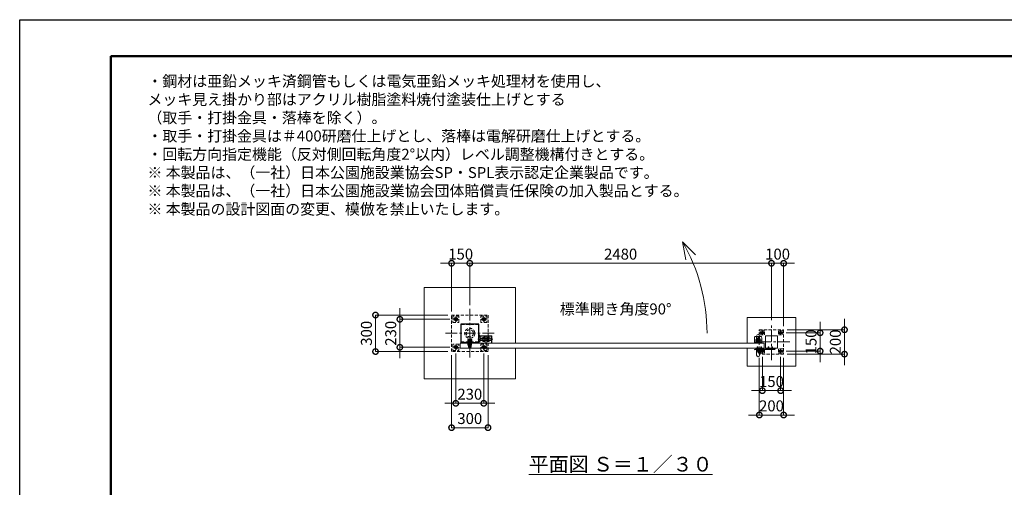
# Model space of a CAD drawing. Extents: x 0 to 12600, y 0 to 8910.
# Drawn here: x 0 to 8094, y 5070 to 8910 of the extents above; entities that cross this region are included whole.
import ezdxf

# ---------------------------------------------------------------- set-up
doc = ezdxf.new("R2010")
doc.units = 0
doc.header["$MEASUREMENT"] = 0
doc.header["$PDMODE"] = 1
doc.linetypes.add('CENTER', pattern=[50.8, 31.75, -6.35, 6.35, -6.35])
doc.linetypes.add('DASHED', pattern=[19.05, 12.7, -6.35])
doc.layers.get('0').update_dxf_attribs({"linetype": 'CONTINUOUS'})
doc.layers.get('DefPoints').update_dxf_attribs({"linetype": 'CONTINUOUS'})
for name, color, linetype, lineweight in [('FRAM3', 1, 'CONTINUOUS', 50), ('ボルト・ナット', 8, 'CONTINUOUS', 9), ('基準線', 6, 'CENTER', 18), ('外形線', 7, 'CONTINUOUS', 18), ('寸法線', 3, 'CONTINUOUS', 18), ('文字', 4, 'CONTINUOUS', 18), ('文字引出', 4, 'CONTINUOUS', 18), ('細線', 8, 'CONTINUOUS', 5), ('落棒・金具類', 8, 'CONTINUOUS', 9), ('隠れ線', 5, 'DASHED', 18)]:
    doc.layers.add(name, color=color, linetype=linetype, lineweight=lineweight)
doc.styles.get("Standard").update_dxf_attribs({"font": 'TXT.SHX', "bigfont": 'bigfont.shx'})
doc.dimstyles.new('30ベース', dxfattribs={"dimscale": 30, "dimtxt": 3, "dimasz": 3, "dimexe": 0, "dimexo": 1, "dimgap": 1, "dimtad": 3, "dimdec": 1, "dimdsep": 46, "dimtxsty": 'STANDARD', "dimblk": 'DOTSMALL', "dimcen": 0, "dimclrd": 256, "dimclre": 256, "dimclrt": 7, "dimadec": 3, "dimazin": 2, "dimtfac": 1, "dimtdec": 1, "dimtix": 1, "dimtmove": 2, "dimatfit": 2, "dimldrblk": 'OPEN', "dimfxl": 1, "dimtolj": 1, "dimlwd": -1, "dimlwe": -1, "dimarcsym": 0})

# ---------------------------------------------------------------- blocks, each defined once
blk = doc.blocks.new('_DotSmall')
at = {"layer": 'FRAM3', "color": 0, "const_width": 0.5}
blk.add_lwpolyline([(-0.0625, 0, 1), (0.0625, 0, 1)], format="xyb", close=True, dxfattribs=at)
blk = doc.blocks.new('*D24')
at = {"layer": 'DefPoints', "color": 0}
for p in [(3550, 6910), (3550, 6485), (3700, 6535)]:
    blk.add_point(p, dxfattribs=at)
at = {"layer": '寸法線'}
for p, q in [((3550, 6910), (3460, 6910)), ((3550, 6515), (3550, 6910)), ((3700, 6910), (3550, 6910)), ((3700, 6565), (3700, 6910)), ((3700, 6910), (3790, 6910))]:
    blk.add_line(p, q, dxfattribs=at)
at = {"layer": '寸法線', "xscale": 90, "yscale": 90, "zscale": 90}
blk.add_blockref('_DotSmall', (3550, 6910), dxfattribs=at)
at = {"layer": '寸法線', "xscale": 90, "yscale": 90, "zscale": 90, "rotation": 180}
blk.add_blockref('_DotSmall', (3700, 6910), dxfattribs=at)
at = {"layer": '寸法線', "color": 7, "insert": (3625, 6985), "char_height": 90, "attachment_point": 5}
blk.add_mtext('\\A1;150', dxfattribs=at)
blk = doc.blocks.new('_OPEN')
at = {"color": 0, "linetype": 'ByBlock'}
for p, q in [((-1, 0.167), (0, 0)), ((0, 0), (-1, -0.167)), ((0, 0), (-1, 0))]:
    blk.add_line(p, q, dxfattribs=at)
blk = doc.blocks.new('*D25')
at = {"layer": 'DefPoints', "color": 0}
for p in [(3700, 6910), (3700, 6535), (6180, 6414)]:
    blk.add_point(p, dxfattribs=at)
at = {"layer": '寸法線'}
for p, q in [((3700, 6565), (3700, 6910)), ((6180, 6910), (3700, 6910)), ((6180, 6444), (6180, 6910))]:
    blk.add_line(p, q, dxfattribs=at)
at = {"layer": '寸法線', "xscale": 90, "yscale": 90, "zscale": 90, "rotation": 180}
blk.add_blockref('_DotSmall', (3700, 6910), dxfattribs=at)
at = {"layer": '寸法線', "xscale": 90, "yscale": 90, "zscale": 90}
blk.add_blockref('_DotSmall', (6180, 6910), dxfattribs=at)
at = {"layer": '寸法線', "color": 7, "insert": (4940, 6985), "char_height": 90, "attachment_point": 5}
blk.add_mtext('\\A1;2480', dxfattribs=at)
blk = doc.blocks.new('*D26')
at = {"layer": 'DefPoints', "color": 0}
for p in [(6180, 6910), (6180, 6414), (6280, 6364)]:
    blk.add_point(p, dxfattribs=at)
at = {"layer": '寸法線'}
for p, q in [((6180, 6910), (6090, 6910)), ((6180, 6444), (6180, 6910)), ((6280, 6910), (6180, 6910)), ((6280, 6394), (6280, 6910)), ((6280, 6910), (6370, 6910))]:
    blk.add_line(p, q, dxfattribs=at)
at = {"layer": '寸法線', "xscale": 90, "yscale": 90, "zscale": 90}
blk.add_blockref('_DotSmall', (6180, 6910), dxfattribs=at)
at = {"layer": '寸法線', "xscale": 90, "yscale": 90, "zscale": 90, "rotation": 180}
blk.add_blockref('_DotSmall', (6280, 6910), dxfattribs=at)
at = {"layer": '寸法線', "color": 7, "insert": (6230, 6985), "char_height": 90, "attachment_point": 5}
blk.add_mtext('\\A1;100', dxfattribs=at)
blk = doc.blocks.new('*D39')
at = {"layer": 'DefPoints', "color": 0}
for p in [(6280, 6364), (6280, 6164), (6780, 6164)]:
    blk.add_point(p, dxfattribs=at)
at = {"layer": '寸法線'}
for p, q in [((6780, 6364), (6780, 6454)), ((6310, 6364), (6780, 6364)), ((6780, 6364), (6780, 6164)), ((6310, 6164), (6780, 6164)), ((6780, 6164), (6780, 6074))]:
    blk.add_line(p, q, dxfattribs=at)
at = {"layer": '寸法線', "xscale": 90, "yscale": 90, "zscale": 90}
for p, rotation in [((6780, 6364), 270), ((6780, 6164), 90)]:
    blk.add_blockref('_DotSmall', p, dxfattribs=dict(at, rotation=rotation))
at = {"layer": '寸法線', "color": 7, "insert": (6705, 6264), "char_height": 90, "attachment_point": 5, "rotation": 90}
blk.add_mtext('\\A1;200', dxfattribs=at)
blk = doc.blocks.new('*D40')
at = {"layer": 'DefPoints', "color": 0}
for p in [(6080, 6164), (6280, 6164), (6280, 5664)]:
    blk.add_point(p, dxfattribs=at)
at = {"layer": '寸法線'}
for p, q in [((6080, 6134), (6080, 5664)), ((6280, 6134), (6280, 5664)), ((6080, 5664), (5990, 5664)), ((6080, 5664), (6280, 5664)), ((6280, 5664), (6370, 5664))]:
    blk.add_line(p, q, dxfattribs=at)
at = {"layer": '寸法線', "xscale": 90, "yscale": 90, "zscale": 90}
blk.add_blockref('_DotSmall', (6080, 5664), dxfattribs=at)
at = {"layer": '寸法線', "xscale": 90, "yscale": 90, "zscale": 90, "rotation": 180}
blk.add_blockref('_DotSmall', (6280, 5664), dxfattribs=at)
at = {"layer": '寸法線', "color": 7, "insert": (6180, 5739), "char_height": 90, "attachment_point": 5}
blk.add_mtext('\\A1;200', dxfattribs=at)
blk = doc.blocks.new('*D41')
at = {"layer": 'DefPoints', "color": 0}
for p in [(6270, 6339), (6270, 6189), (6580, 6189)]:
    blk.add_point(p, dxfattribs=at)
at = {"layer": '寸法線'}
for p, q in [((6580, 6339), (6580, 6429)), ((6300, 6339), (6580, 6339)), ((6580, 6339), (6580, 6189)), ((6300, 6189), (6580, 6189)), ((6580, 6189), (6580, 6099))]:
    blk.add_line(p, q, dxfattribs=at)
at = {"layer": '寸法線', "xscale": 90, "yscale": 90, "zscale": 90}
for p, rotation in [((6580, 6339), 270), ((6580, 6189), 90)]:
    blk.add_blockref('_DotSmall', p, dxfattribs=dict(at, rotation=rotation))
at = {"layer": '寸法線', "color": 7, "insert": (6505, 6264), "char_height": 90, "attachment_point": 5, "rotation": 90}
blk.add_mtext('\\A1;150', dxfattribs=at)
blk = doc.blocks.new('*D42')
at = {"layer": 'DefPoints', "color": 0}
for p in [(6105, 6172.6), (6255, 6172.6), (6255, 5864)]:
    blk.add_point(p, dxfattribs=at)
at = {"layer": '寸法線'}
for p, q in [((6105, 6142.6), (6105, 5864)), ((6255, 6142.6), (6255, 5864)), ((6105, 5864), (6015, 5864)), ((6105, 5864), (6255, 5864)), ((6255, 5864), (6345, 5864))]:
    blk.add_line(p, q, dxfattribs=at)
at = {"layer": '寸法線', "xscale": 90, "yscale": 90, "zscale": 90}
blk.add_blockref('_DotSmall', (6105, 5864), dxfattribs=at)
at = {"layer": '寸法線', "xscale": 90, "yscale": 90, "zscale": 90, "rotation": 180}
blk.add_blockref('_DotSmall', (6255, 5864), dxfattribs=at)
at = {"layer": '寸法線', "color": 7, "insert": (6180, 5939), "char_height": 90, "attachment_point": 5}
blk.add_mtext('\\A1;150', dxfattribs=at)
blk = doc.blocks.new('*D43')
at = {"layer": 'DefPoints', "color": 0}
for p in [(3565, 6450), (3125, 6220), (3565, 6220)]:
    blk.add_point(p, dxfattribs=at)
at = {"layer": '寸法線'}
for p, q in [((3125, 6450), (3125, 6540)), ((3535, 6450), (3125, 6450)), ((3125, 6450), (3125, 6220)), ((3535, 6220), (3125, 6220)), ((3125, 6220), (3125, 6130))]:
    blk.add_line(p, q, dxfattribs=at)
at = {"layer": '寸法線', "xscale": 90, "yscale": 90, "zscale": 90}
for p, rotation in [((3125, 6450), 270), ((3125, 6220), 90)]:
    blk.add_blockref('_DotSmall', p, dxfattribs=dict(at, rotation=rotation))
at = {"layer": '寸法線', "color": 7, "insert": (3050, 6335), "char_height": 90, "attachment_point": 5, "rotation": 90}
blk.add_mtext('\\A1;230', dxfattribs=at)
blk = doc.blocks.new('*D44')
at = {"layer": 'DefPoints', "color": 0}
for p in [(3550, 6485), (2925, 6185), (3550, 6185)]:
    blk.add_point(p, dxfattribs=at)
at = {"layer": '寸法線'}
for p, q in [((3520, 6485), (2925, 6485)), ((2925, 6485), (2925, 6185)), ((3520, 6185), (2925, 6185))]:
    blk.add_line(p, q, dxfattribs=at)
at = {"layer": '寸法線', "xscale": 90, "yscale": 90, "zscale": 90}
for p, rotation in [((2925, 6485), 90), ((2925, 6185), 270)]:
    blk.add_blockref('_DotSmall', p, dxfattribs=dict(at, rotation=rotation))
at = {"layer": '寸法線', "color": 7, "insert": (2850, 6335), "char_height": 90, "attachment_point": 5, "rotation": 90}
blk.add_mtext('\\A1;300', dxfattribs=at)
blk = doc.blocks.new('*D45')
at = {"layer": 'DefPoints', "color": 0}
for p in [(3550, 6185), (3850, 6185), (3550, 5560)]:
    blk.add_point(p, dxfattribs=at)
at = {"layer": '寸法線'}
for p, q in [((3550, 6155), (3550, 5560)), ((3850, 6155), (3850, 5560)), ((3850, 5560), (3550, 5560))]:
    blk.add_line(p, q, dxfattribs=at)
at = {"layer": '寸法線', "xscale": 90, "yscale": 90, "zscale": 90, "rotation": 180}
blk.add_blockref('_DotSmall', (3550, 5560), dxfattribs=at)
at = {"layer": '寸法線', "xscale": 90, "yscale": 90, "zscale": 90}
blk.add_blockref('_DotSmall', (3850, 5560), dxfattribs=at)
at = {"layer": '寸法線', "color": 7, "insert": (3700, 5635), "char_height": 90, "attachment_point": 5}
blk.add_mtext('\\A1;300', dxfattribs=at)
blk = doc.blocks.new('*D46')
at = {"layer": 'DefPoints', "color": 0}
for p in [(3585, 6200), (3815, 6200), (3815, 5760)]:
    blk.add_point(p, dxfattribs=at)
at = {"layer": '寸法線'}
for p, q in [((3585, 6170), (3585, 5760)), ((3815, 6170), (3815, 5760)), ((3585, 5760), (3495, 5760)), ((3585, 5760), (3815, 5760)), ((3815, 5760), (3905, 5760))]:
    blk.add_line(p, q, dxfattribs=at)
at = {"layer": '寸法線', "xscale": 90, "yscale": 90, "zscale": 90}
blk.add_blockref('_DotSmall', (3585, 5760), dxfattribs=at)
at = {"layer": '寸法線', "xscale": 90, "yscale": 90, "zscale": 90, "rotation": 180}
blk.add_blockref('_DotSmall', (3815, 5760), dxfattribs=at)
at = {"layer": '寸法線', "color": 7, "insert": (3700, 5835), "char_height": 90, "attachment_point": 5}
blk.add_mtext('\\A1;230', dxfattribs=at)

msp = doc.modelspace()

# ---------------------------------------------------------------- linework, layer by layer
msp.add_lwpolyline([(3775, 6410), (3625, 6410), (3625, 6260), (3775, 6260)], close=True)
at = {"layer": 'DefPoints'}
msp.add_lwpolyline([(0, 8910), (12600, 8910), (12600, 0), (0, 0)], close=True, dxfattribs=at)
at = {"layer": 'FRAM3'}
msp.add_lwpolyline([(750, 8610), (12300, 8610), (12300, 300), (750, 300)], close=True, dxfattribs=at)
at = {"layer": 'ボルト・ナット'}
for p, q in [((6060.6278645, 6206.2385015), (6060.5, 6207.7)), ((6060.5, 6207.7), (6062.76, 6207.7)), ((6067.5, 6222.20924), (6062.5, 6222.20924)), ((6067.5, 6209.3), (6062.5, 6209.3)), ((6062.9330128, 6209.3), (6062.76, 6208.80924)), ((6062.76, 6207.7), (6067.24, 6207.7)), ((6062.9330128, 6222.6422528), (6062.9330128, 6209.3)), ((6064.74, 6209), (6065.2131613, 6207.7)), ((6065.26, 6209), (6065.7331613, 6207.7)), ((6065.7331613, 6207.7), (6069.6, 6207.7)), ((6067.0669872, 6222.6422528), (6067.0669872, 6209.3)), ((6067.0669872, 6209.3), (6067.24, 6208.80924)), ((6067.24, 6207.7), (6069.5, 6207.7)), ((6069.3721355, 6206.2385015), (6069.5, 6207.7)), ((6090.6278645, 6206.2385015), (6090.5, 6207.7)), ((6090.5, 6207.7), (6092.76, 6207.7)), ((6097.5, 6222.20924), (6092.5, 6222.20924)), ((6097.5, 6209.3), (6092.5, 6209.3)), ((6092.9330128, 6209.3), (6092.76, 6208.80924)), ((6092.76, 6207.7), (6097.24, 6207.7)), ((6092.9330128, 6222.6422528), (6092.9330128, 6209.3)), ((6094.74, 6209), (6095.2131613, 6207.7)), ((6095.26, 6209), (6095.7331613, 6207.7)), ((6095.7331613, 6207.7), (6099.6, 6207.7)), ((6097.0669872, 6222.6422528), (6097.0669872, 6209.3)), ((6097.0669872, 6209.3), (6097.24, 6208.80924)), ((6097.24, 6207.7), (6099.5, 6207.7)), ((6099.3721355, 6206.2385015), (6099.5, 6207.7)), ((6150.6278645, 6207.2385015), (6150.5, 6208.7)), ((6150.5, 6208.7), (6152.76, 6208.7)), ((6157.5, 6223.20924), (6152.5, 6223.20924)), ((6157.5, 6210.3), (6152.5, 6210.3)), ((6152.9330128, 6210.3), (6152.76, 6209.80924)), ((6152.76, 6208.7), (6157.24, 6208.7)), ((6152.9330128, 6223.6422528), (6152.9330128, 6210.3)), ((6154.74, 6210), (6155.2131613, 6208.7)), ((6155.26, 6210), (6155.7331613, 6208.7)), ((6155.7331613, 6208.7), (6159.6, 6208.7)), ((6157.0669872, 6223.6422528), (6157.0669872, 6210.3)), ((6157.0669872, 6210.3), (6157.24, 6209.80924)), ((6157.24, 6208.7), (6159.5, 6208.7)), ((6159.3721355, 6207.2385015), (6159.5, 6208.7)), ((6180.6278645, 6207.2385015), (6180.5, 6208.7)), ((6180.5, 6208.7), (6182.76, 6208.7)), ((6187.5, 6223.20924), (6182.5, 6223.20924)), ((6187.5, 6210.3), (6182.5, 6210.3)), ((6182.9330128, 6210.3), (6182.76, 6209.80924)), ((6182.76, 6208.7), (6187.24, 6208.7)), ((6182.9330128, 6223.6422528), (6182.9330128, 6210.3)), ((6184.74, 6210), (6185.2131613, 6208.7)), ((6185.26, 6210), (6185.7331613, 6208.7)), ((6185.7331613, 6208.7), (6189.6, 6208.7)), ((6187.0669872, 6223.6422528), (6187.0669872, 6210.3)), ((6187.0669872, 6210.3), (6187.24, 6209.80924)), ((6187.24, 6208.7), (6189.5, 6208.7)), ((6189.3721355, 6207.2385015), (6189.5, 6208.7))]:
    msp.add_line(p, q, dxfattribs=at)
for points in [[(6070, 6209), (6060, 6209), (6060, 6210), (6070, 6210)], [(6060.4, 6209), (6069.6, 6209), (6069.6, 6207.7), (6060.4, 6207.7)], [(6100, 6209), (6090, 6209), (6090, 6210), (6100, 6210)], [(6090.4, 6209), (6099.6, 6209), (6099.6, 6207.7), (6090.4, 6207.7)], [(6160, 6210), (6150, 6210), (6150, 6211), (6160, 6211)], [(6150.4, 6210), (6159.6, 6210), (6159.6, 6208.7), (6150.4, 6208.7)], [(6190, 6210), (6180, 6210), (6180, 6211), (6190, 6211)], [(6180.4, 6210), (6189.6, 6210), (6189.6, 6208.7), (6180.4, 6208.7)]]:
    msp.add_lwpolyline(points, close=True, dxfattribs=at)
for points in [[(6067.24, 6207.7), (6067.24, 6208.80924), (6067.5, 6209.3), (6067.5, 6222.20924), (6067.00924, 6222.7), (6062.99076, 6222.7), (6062.5, 6222.20924), (6062.5, 6209.3), (6062.76, 6208.80924), (6062.76, 6207.7)], [(6067.45, 6204.6527663), (6065, 6207.4908409), (6062.55, 6204.6527663)], [(6064.6885, 6204.4040437), (6064.6885, 6207.13), (6065.3115, 6207.13), (6065.3115, 6204.4040437)], [(6097.24, 6207.7), (6097.24, 6208.80924), (6097.5, 6209.3), (6097.5, 6222.20924), (6097.00924, 6222.7), (6092.99076, 6222.7), (6092.5, 6222.20924), (6092.5, 6209.3), (6092.76, 6208.80924), (6092.76, 6207.7)], [(6097.45, 6204.6527663), (6095, 6207.4908409), (6092.55, 6204.6527663)], [(6094.6885, 6204.4040437), (6094.6885, 6207.13), (6095.3115, 6207.13), (6095.3115, 6204.4040437)], [(6157.24, 6208.7), (6157.24, 6209.80924), (6157.5, 6210.3), (6157.5, 6223.20924), (6157.00924, 6223.7), (6152.99076, 6223.7), (6152.5, 6223.20924), (6152.5, 6210.3), (6152.76, 6209.80924), (6152.76, 6208.7)], [(6157.45, 6205.6527663), (6155, 6208.4908409), (6152.55, 6205.6527663)], [(6154.6885, 6205.4040437), (6154.6885, 6208.13), (6155.3115, 6208.13), (6155.3115, 6205.4040437)], [(6187.24, 6208.7), (6187.24, 6209.80924), (6187.5, 6210.3), (6187.5, 6223.20924), (6187.00924, 6223.7), (6182.99076, 6223.7), (6182.5, 6223.20924), (6182.5, 6210.3), (6182.76, 6209.80924), (6182.76, 6208.7)], [(6187.45, 6205.6527663), (6185, 6208.4908409), (6182.55, 6205.6527663)], [(6184.6885, 6205.4040437), (6184.6885, 6208.13), (6185.3115, 6208.13), (6185.3115, 6205.4040437)]]:
    msp.add_lwpolyline(points, dxfattribs=at)
for centre, radius, start, end in [((6062.2217761, 6206.3779507), 1.6, 184.9999999999, 254.5060324992), ((6065, 6216.4), 12, 254.5060324992, 285.4939675008), ((6067.7782239, 6206.3779507), 1.6, 285.4939675008, 355.0000000001), ((6092.2217761, 6206.3779507), 1.6, 184.9999999999, 254.5060324992), ((6095, 6216.4), 12, 254.5060324992, 285.4939675008), ((6097.7782239, 6206.3779507), 1.6, 285.4939675008, 355.0000000001), ((6152.2217761, 6207.3779507), 1.6, 184.9999999999, 254.5060324992), ((6155, 6217.4), 12, 254.5060324992, 285.4939675008), ((6157.7782239, 6207.3779507), 1.6, 285.4939675008, 355.0000000001), ((6182.2217761, 6207.3779507), 1.6, 184.9999999999, 254.5060324992), ((6185, 6217.4), 12, 254.5060324992, 285.4939675008), ((6187.7782239, 6207.3779507), 1.6, 285.4939675008, 355.0000000001)]:
    msp.add_arc(centre, radius, start, end, dxfattribs=at)
at = {"layer": '基準線', "ltscale": 3}
for p, q in [((3700, 6535), (3700, 6135)), ((3605, 6450), (3565, 6450)), ((3585, 6430), (3585, 6470)), ((3795, 6450), (3835, 6450)), ((3815, 6430), (3815, 6470)), ((6180, 6114), (6180, 6414)), ((3500, 6335), (3900, 6335)), ((3770, 6319), (3781.5, 6319)), ((6090, 6339), (6120, 6339)), ((6105, 6355.3923048), (6105, 6322.6076952)), ((6240, 6339), (6270, 6339)), ((6255, 6355.3923048), (6255, 6322.6076952)), ((3585, 6200), (3585, 6240)), ((3700, 6289.6), (3700, 6217.1)), ((3766, 6285.5), (3890, 6285.5)), ((3770.2085298, 6304), (3781.5, 6304)), ((3770.3175091, 6272.5), (3781.5, 6272.5)), ((3815, 6200), (3815, 6240)), ((6330, 6264), (6030, 6264)), ((3605, 6220), (3565, 6220)), ((3795, 6220), (3835, 6220)), ((6065, 6224.7), (6065, 6202.4)), ((6090, 6189), (6120, 6189)), ((6095, 6224.7), (6095, 6202.4)), ((6105, 6205.3923048), (6105, 6172.6076952)), ((6155, 6225.7), (6155, 6203.4)), ((6185, 6225.7), (6185, 6203.4)), ((6195, 6208), (6213, 6208)), ((6204, 6199), (6204, 6216.7068256)), ((6240, 6189), (6270, 6189)), ((6255, 6205.3923048), (6255, 6172.6076952))]:
    msp.add_line(p, q, dxfattribs=at)
at = {"layer": '基準線'}
for p, q in [((6097.5, 6279), (6042.5, 6279)), ((6070, 6306.5), (6070, 6251.5))]:
    msp.add_line(p, q, dxfattribs=at)
at = {"layer": '外形線'}
msp.add_line((3775, 6312.5), (3776.5, 6312.5), dxfattribs=at)
for points in [[(3880, 6254), (3880, 6312.5, 0.4142135624), (3878.5, 6314), (3776.5, 6314), (3776.5, 6324), (3775, 6324), (3775, 6314, 0.4142135624), (3776.5, 6312.5)], [(6082.5, 6254), (6082.5, 6312.5, 1), (6057.5, 6312.5), (6057.5, 6254)], [(6082.5, 6214), (6082.5, 6155.5, -1), (6057.5, 6155.5), (6057.5, 6214)]]:
    msp.add_lwpolyline(points, format="xyb", dxfattribs=at)
for points in [[(6230, 6314), (6230, 6214), (6130, 6214), (6130, 6314)], [(3620, 6214), (6120, 6214), (6120, 6254), (3620, 6254)]]:
    msp.add_lwpolyline(points, close=True, dxfattribs=at)
at = {"layer": '文字引出'}
msp.add_lwpolyline([(5555.1041229, 6978.9339828), (5449.0381057, 7085), (5475.0853323, 6937.278837)], dxfattribs=at)
msp.add_arc((4150, 6335), 1500, 0, 30, dxfattribs=at)
at = {"layer": '細線'}
for p, q in [((3640, 6260), (3640, 6254)), ((3760, 6260), (3760, 6254))]:
    msp.add_line(p, q, dxfattribs=at)
for points in [[(4075, 6214), (4075, 5960), (3325, 5960), (3325, 6710), (4075, 6710), (4075, 6254)], [(5980, 6214), (5980, 6064), (6380, 6064), (6380, 6464), (5980, 6464), (5980, 6254)]]:
    msp.add_lwpolyline(points, dxfattribs=at)
at = {"layer": '落棒・金具類'}
for p, q in [((6067.5, 6205), (6067.5, 6210)), ((6092.5, 6205), (6067.5, 6205)), ((6074, 6199), (6074, 6205)), ((6074, 6191.7082), (6086, 6191.7082)), ((6086, 6205), (6086, 6199)), ((6092.5, 6210), (6092.5, 6205)), ((6198, 6211), (6198, 6205)), ((6201, 6211), (6201, 6205))]:
    msp.add_line(p, q, dxfattribs=at)
msp.add_lwpolyline([(6050, 6309), (6090, 6309, -0.4142135624), (6100, 6299), (6100, 6254), (6040, 6254), (6040, 6299, -0.4142135624)], format="xyb", close=True, dxfattribs=at)
for points in [[(6204, 6205), (6048.1089, 6205), (6040, 6202.8272), (6040.7764, 6199.9294), (6048.5039, 6202), (6204, 6202)], [(6204, 6214), (6135, 6214), (6135, 6211), (6204, 6211)]]:
    msp.add_lwpolyline(points, dxfattribs=at)
msp.add_lwpolyline([(6055, 6214), (6055, 6210), (6105, 6210), (6105, 6214)], close=True, dxfattribs=at)
msp.add_lwpolyline([(6091.9999997, 6199), (6068, 6199, 0.4142134601), (6066, 6197), (6066, 6185, 1), (6094, 6185), (6094, 6197, 0.4142135864), (6091.9999993, 6199)], format="xyb", dxfattribs=at)
for centre, radius in [((6070, 6279), 17.5), ((6070, 6279), 14), ((6070, 6279), 10.5), ((6070, 6279), 9.5), ((6204, 6208), 6), ((6204, 6208), 3)]:
    msp.add_circle(centre, radius, dxfattribs=at)
msp.add_arc((6080, 6185), 9, 131.8102999995, 48.1897099994, dxfattribs=at)
at = {"layer": '隠れ線', "ltscale": 2}
for p, q in [((3685.905, 6272.9), (3685.905, 6272.1)), ((3710, 6264.6), (3690, 6264.6)), ((3691.335254, 6283.2576606), (3691.335254, 6272.9)), ((3698.98, 6267), (3697.1237518, 6272.1)), ((3701.02, 6267), (3699.1637518, 6272.1)), ((3708.664746, 6283.2576606), (3708.664746, 6272.9)), ((3714.095, 6272.9), (3714.095, 6272.1)), ((3785, 6294.25), (3875, 6294.25)), ((3785, 6276.75), (3875, 6276.75)), ((3807.3423394, 6294.1625), (3823.6576606, 6294.1625)), ((3807.3423394, 6276.8375), (3823.6576606, 6276.8375)), ((3842.3423394, 6294.1625), (3858.6576606, 6294.1625)), ((3842.3423394, 6276.8375), (3858.6576606, 6276.8375)), ((3873.75, 6295.5), (3873.75, 6275.5)), ((6040, 6259), (6100, 6259)), ((3710, 6223.6335), (3690, 6223.6335))]:
    msp.add_line(p, q, dxfattribs=at)
for points in [[(3850, 6485), (3850, 6185), (3550, 6185), (3550, 6485)], [(3560, 6475), (3560, 6425), (3610, 6425), (3610, 6475)], [(3585, 6436.1435935), (3597, 6443.0717968), (3597, 6456.9282032), (3585, 6463.8564065), (3573, 6456.9282032), (3573, 6443.0717968)], [(3771, 6406), (3629, 6406), (3629, 6264), (3771, 6264)], [(3840, 6475), (3840, 6425), (3790, 6425), (3790, 6475)], [(3815, 6436.1435935), (3803, 6443.0717968), (3803, 6456.9282032), (3815, 6463.8564065), (3827, 6456.9282032), (3827, 6443.0717968)], [(6080, 6364), (6280, 6364), (6280, 6164), (6080, 6164)], [(6087.5, 6356.5), (6087.5, 6321.5), (6122.5, 6321.5), (6122.5, 6356.5)], [(6114, 6344.1961524), (6105, 6349.3923048), (6096, 6344.1961524), (6096, 6333.8038476), (6105, 6328.6076952), (6114, 6333.8038476)], [(6237.5, 6356.5), (6237.5, 6321.5), (6272.5, 6321.5), (6272.5, 6356.5)], [(6264, 6344.1961524), (6255, 6349.3923048), (6246, 6344.1961524), (6246, 6333.8038476), (6255, 6328.6076952), (6264, 6333.8038476)], [(3560, 6245), (3560, 6195), (3610, 6195), (3610, 6245)], [(3585, 6206.1435935), (3597, 6213.0717968), (3597, 6226.9282032), (3585, 6233.8564065), (3573, 6226.9282032), (3573, 6213.0717968)], [(3681.5, 6267), (3718.5, 6267), (3718.5, 6264), (3681.5, 6264)], [(3682.675, 6283.2576606), (3682.675, 6272.9), (3717.325, 6272.9), (3717.325, 6283.2576606), (3715, 6284.6), (3685, 6284.6)], [(3683.1, 6272.1), (3716.9, 6272.1), (3716.9, 6267), (3683.1, 6267)], [(3685, 6236.7), (3715, 6236.7), (3715, 6251.7), (3685, 6251.7)], [(3840, 6245), (3840, 6195), (3790, 6195), (3790, 6245)], [(3815, 6206.1435935), (3803, 6213.0717968), (3803, 6226.9282032), (3815, 6233.8564065), (3827, 6226.9282032), (3827, 6213.0717968)], [(3825, 6300.5), (3825, 6270.5), (3823.6576606, 6268.175), (3807.3423394, 6268.175), (3806, 6270.5), (3806, 6300.5), (3807.3423394, 6302.825), (3823.6576606, 6302.825)], [(3858.6576606, 6268.175), (3842.3423394, 6268.175), (3841, 6270.5), (3841, 6300.5), (3842.3423394, 6302.825), (3858.6576606, 6302.825), (3860, 6300.5), (3860, 6270.5)], [(6087.5, 6206.5), (6087.5, 6171.5), (6122.5, 6171.5), (6122.5, 6206.5)], [(6114, 6194.1961524), (6105, 6199.3923048), (6096, 6194.1961524), (6096, 6183.8038476), (6105, 6178.6076952), (6114, 6183.8038476)], [(6237.5, 6206.5), (6237.5, 6171.5), (6272.5, 6171.5), (6272.5, 6206.5)], [(6264, 6194.1961524), (6255, 6199.3923048), (6246, 6194.1961524), (6246, 6183.8038476), (6255, 6178.6076952), (6264, 6183.8038476)]]:
    msp.add_lwpolyline(points, close=True, dxfattribs=at)
for points in [[(3710, 6272.1), (3710, 6223.6335), (3708.466375, 6222.1), (3691.533625, 6222.1), (3690, 6223.6335), (3690, 6272.1)], [(3691.353165, 6222.2804453), (3691.353165, 6264.6), (3690, 6270.85)], [(3708.646835, 6222.2804453), (3708.646835, 6264.6), (3710, 6270.85)], [(3775, 6264), (3776.5, 6264), (3776.5, 6312.5), (3878.5, 6312.5), (3878.5, 6254)], [(3775, 6305.5), (3785, 6305.5), (3785, 6265.5), (3775, 6265.5)], [(3785, 6275.5), (3873.75, 6275.5), (3875, 6276.75), (3875, 6294.25), (3873.75, 6295.5), (3785, 6295.5)], [(3825, 6254), (3825, 6310.5), (3841, 6310.5), (3841, 6254)]]:
    msp.add_lwpolyline(points, dxfattribs=at)
for centre, radius in [((3585, 6450), 15), ((3585, 6450), 12), ((3585, 6450), 6.9174682), ((3815, 6450), 15), ((3815, 6450), 12), ((3815, 6450), 6.9174682), ((3700, 6335), 41.3), ((3700, 6335), 29.3), ((3585, 6220), 15), ((3815, 6220), 15), ((3585, 6220), 12), ((3585, 6220), 6.9174682), ((3815, 6220), 12), ((3815, 6220), 6.9174682)]:
    msp.add_circle(centre, radius, dxfattribs=at)
at = {"layer": '隠れ線', "ltscale": 2, "extrusion": (0, 0, -1)}
for centre, radius in [((-6105, 6339), 9), ((-6105, 6339), 7), ((-6105, 6339), 5.0527847), ((-6255, 6339), 9), ((-6255, 6339), 7), ((-6255, 6339), 5.0527847), ((-6105, 6189), 9), ((-6105, 6189), 7), ((-6105, 6189), 5.0527847), ((-6255, 6189), 9), ((-6255, 6189), 7), ((-6255, 6189), 5.0527847)]:
    msp.add_circle(centre, radius, dxfattribs=at)
for centre, radius, start, end in [((-3585, 6450), 8, 260.0000000003, 169.9999999995), ((-3815, 6450), 8, 10.0000000005, 279.9999999997), ((-6105, 6339), 6, 10.0000000005, 279.9999999997), ((-6255, 6339), 6, 10.0000000005, 279.9999999997), ((-3834.621965, 6285.5), 28.621965, 342.3830311596, 17.6169688404), ((-3813.6588685, 6298.49375), 7.6588685, 325.561530596, 25.5615305962), ((-3813.6588685, 6272.50625), 7.6588685, 334.4384694038, 34.438469404), ((-3817.3411315, 6298.49375), 7.6588685, 154.4384694038, 214.438469404), ((-3796.378035, 6285.5), 28.621965, 162.3830311596, 197.6169688404), ((-3817.3411315, 6272.50625), 7.6588685, 145.561530596, 205.5615305962), ((-3869.621965, 6285.5), 28.621965, 342.3830311596, 17.6169688404), ((-3848.6588685, 6298.49375), 7.6588685, 325.561530596, 25.5615305962), ((-3848.6588685, 6272.50625), 7.6588685, 334.4384694038, 34.438469404), ((-3852.3411315, 6298.49375), 7.6588685, 154.4384694038, 214.438469404), ((-3831.378035, 6285.5), 28.621965, 162.3830311596, 197.6169688404), ((-3852.3411315, 6272.50625), 7.6588685, 145.561530596, 205.5615305962), ((-3585, 6220), 8, 260.0000000003, 169.9999999995), ((-3815, 6220), 8, 10.0000000005, 279.9999999997), ((-6105, 6189), 6, 10.0000000005, 279.9999999997), ((-6255, 6189), 6, 10.0000000005, 279.9999999997)]:
    msp.add_arc(centre, radius, start, end, dxfattribs=at)
at = {"layer": '隠れ線', "ltscale": 2}
for centre, radius, start, end in [((3687.005127, 6276.9447545), 7.6552455, 55.5531276174, 115.5531276172), ((3700, 6255.9635393), 28.6364607, 72.3875260152, 107.6124739848), ((3712.994873, 6276.9447545), 7.6552455, 64.4468723828, 124.4468723826)]:
    msp.add_arc(centre, radius, start, end, dxfattribs=at)

# ---------------------------------------------------------------- texts
at = {"layer": '文字'}
for s, insert, char_height, attachment_point in [('・鋼材は亜鉛メッキ済鋼管もしくは電気亜鉛メッキ処理材を使用し、\\P{\\H0.66667x;\u3000}メッキ見え{\\H1x;掛かり部はアクリル樹脂塗料焼付塗装仕上げとする\\P\\H0.66667x;\u3000}（取手・打掛金具・落棒を除く）。\\P・取手・打掛金具は＃400研磨仕上げとし、落棒は電解研磨仕上げとする。\\P・回転方向指定機能（反対側回転角度2°以内）レベル調整機構付きとする。\\P※ 本製品は、（一社）日本公園施設業協会SP・SPL表示認定企業製品です。\\P※ 本製品は、（一社）日本公園施設業協会団体賠償責任保険の加入製品とする。\\P※ 本製品の設計図面の変更、模倣を禁止いたします。', (1050, 7310), 90, 7), ('標準開き角度90°', (4898.8887394, 6523.2285677), 90, 5), ('{\\L平面図 Ｓ＝１／３０}', (4940, 5260), 120, 5)]:
    msp.add_mtext(s, dxfattribs=dict(at, insert=insert, char_height=char_height, attachment_point=attachment_point))

# ---------------------------------------------------------------- dimensions: what is measured, and where the dimension line sits
at = {"layer": '寸法線'}
for base, p1, p2, angle, picture, middle in [((3550, 6910), (3700, 6535), (3550, 6485), 180, '*D24', (3625, 6985)), ((3700, 6910), (6180, 6414), (3700, 6535), 180, '*D25', (4940, 6985)), ((6180, 6910), (6280, 6364), (6180, 6414), 180, '*D26', (6230, 6985)), ((2925, 6185), (3550, 6485), (3550, 6185), 90, '*D44', (2850, 6335)), ((3125, 6220), (3565, 6450), (3565, 6220), 90, '*D43', (3050, 6335)), ((6580, 6189), (6270, 6339), (6270, 6189), 90, '*D41', (6505, 6264)), ((6780, 6164), (6280, 6364), (6280, 6164), 90, '*D39', (6705, 6264)), ((3550, 5560), (3850, 6185), (3550, 6185), 180, '*D45', (3700, 5635)), ((6280, 5664), (6080, 6164), (6280, 6164), 180, '*D40', (6180, 5739))]:
    dim = msp.add_linear_dim(base=base, p1=p1, p2=p2, angle=angle, dimstyle='30ベース', override={"dimdec": 6}, dxfattribs=at)
    dim.commit()
    dim.dimension.update_dxf_attribs({"geometry": picture, "text_midpoint": middle})
for base, p1, p2, picture, middle in [((3815, 5760), (3585, 6200), (3815, 6200), '*D46', (3700, 5835)), ((6255, 5864), (6105, 6172.6076952), (6255, 6172.6076952), '*D42', (6180, 5939))]:
    dim = msp.add_linear_dim(base=base, p1=p1, p2=p2, dimstyle='30ベース', override={"dimdec": 6}, dxfattribs=at)
    dim.commit()
    dim.dimension.update_dxf_attribs({"geometry": picture, "text_midpoint": middle})

doc.saveas('drawing.dxf')
